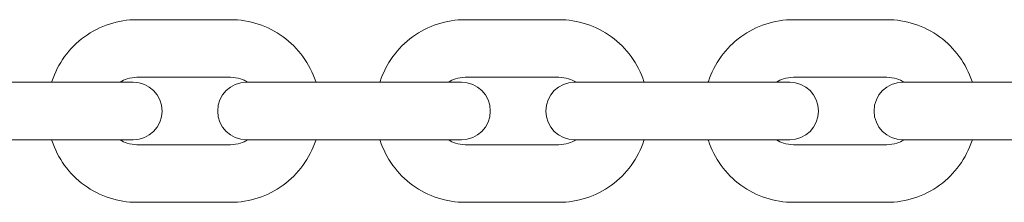
# Model space of a CAD drawing. Units: millimetres. Extents: x -4863 to 29290, y -2350 to 7410.
# Drawn here: x 3026 to 3168, y 1067 to 1093 of the extents above; entities that cross this region are included whole.
import ezdxf

# ---------------------------------------------------------------- set-up
doc = ezdxf.new("R2010")
doc.units = ezdxf.units.MM
doc.header["$MEASUREMENT"] = 0

msp = doc.modelspace()

# ---------------------------------------------------------------- linework, layer by layer
at = {"color": 0, "linetype": 'Continuous', "lineweight": 0}
for p, q in [((3042.69, 1093.15), (3056.19, 1093.15)), ((3090.03, 1093.15), (3103.52, 1093.15)), ((3137.36, 1093.15), (3150.85, 1093.15)), ((3042.69, 1084.85), (3056.19, 1084.85)), ((3090.03, 1084.85), (3103.52, 1084.85)), ((3137.36, 1084.85), (3150.85, 1084.85)), ((3019.69, 1084.15), (3033.19, 1084.15)), ((3042.14, 1084.15), (3033.19, 1084.15)), ((3042.14, 1084.15), (3042.15, 1084.15)), ((3042.15, 1084.15), (3042.15, 1084.15)), ((3067, 1084.15), (3058.48, 1084.15)), ((3067, 1084.15), (3080.5, 1084.15)), ((3089.47, 1084.15), (3080.5, 1084.15)), ((3089.47, 1084.15), (3089.48, 1084.15)), ((3089.49, 1084.15), (3089.48, 1084.15)), ((3114.32, 1084.15), (3105.81, 1084.15)), ((3114.32, 1084.15), (3127.81, 1084.15)), ((3136.8, 1084.15), (3127.81, 1084.15)), ((3136.8, 1084.15), (3136.82, 1084.15)), ((3136.82, 1084.15), (3136.82, 1084.15)), ((3161.63, 1084.15), (3153.14, 1084.15)), ((3161.63, 1084.15), (3175.13, 1084.15)), ((3019.69, 1075.85), (3033.19, 1075.85)), ((3033.19, 1075.85), (3042.14, 1075.85)), ((3042.14, 1075.85), (3042.15, 1075.85)), ((3042.15, 1075.85), (3042.15, 1075.85)), ((3056.19, 1075.15), (3042.69, 1075.15)), ((3058.48, 1075.85), (3067, 1075.85)), ((3067, 1075.85), (3080.5, 1075.85)), ((3080.5, 1075.85), (3089.47, 1075.85)), ((3089.47, 1075.85), (3089.48, 1075.85)), ((3089.48, 1075.85), (3089.49, 1075.85)), ((3103.52, 1075.15), (3090.03, 1075.15)), ((3105.81, 1075.85), (3114.32, 1075.85)), ((3114.32, 1075.85), (3127.81, 1075.85)), ((3127.81, 1075.85), (3136.8, 1075.85)), ((3136.8, 1075.85), (3136.82, 1075.85)), ((3136.82, 1075.85), (3136.82, 1075.85)), ((3150.85, 1075.15), (3137.36, 1075.15)), ((3153.14, 1075.85), (3161.63, 1075.85)), ((3161.63, 1075.85), (3175.13, 1075.85)), ((3056.19, 1066.85), (3042.69, 1066.85)), ((3103.52, 1066.85), (3090.03, 1066.85)), ((3150.85, 1066.85), (3137.36, 1066.85))]:
    msp.add_line(p, q, dxfattribs=at)
for centre, start, end in [((3042.15, 1080), 270, 90), ((3058.48, 1080), 90, 270), ((3089.49, 1080), 270, 90), ((3105.81, 1080), 90, 270), ((3136.82, 1080), 270, 90), ((3153.14, 1080), 90, 270)]:
    msp.add_arc(centre, 4.15, start, end, dxfattribs=at)
for points, knots in [([(3030.4, 1084.15), (3030.41, 1084.18), (3030.42, 1084.21), (3030.84, 1085.52), (3031.47, 1086.74), (3033.05, 1088.92), (3034.02, 1089.89), (3036.21, 1091.48), (3037.42, 1092.1), (3039.99, 1092.94), (3041.34, 1093.15), (3042.69, 1093.15)], [5.019546, 5.019546, 5.019546, 5.019546, 5.026548, 5.026548, 5.340708, 5.340708, 5.654867, 5.654867, 5.969026, 5.969026, 6.283185, 6.283185, 6.283185, 6.283185]), ([(3056.19, 1093.15), (3057.54, 1093.15), (3058.89, 1092.94), (3061.46, 1092.1), (3062.68, 1091.48), (3064.86, 1089.89), (3065.83, 1088.92), (3067.42, 1086.74), (3068.04, 1085.52), (3068.47, 1084.21), (3068.48, 1084.18), (3068.48, 1084.15)], [0, 0, 0, 0, 0.314159, 0.314159, 0.628319, 0.628319, 0.942478, 0.942478, 1.256637, 1.256637, 1.263639, 1.263639, 1.263639, 1.263639]), ([(3077.73, 1084.15), (3077.74, 1084.18), (3077.75, 1084.21), (3078.18, 1085.52), (3078.8, 1086.74), (3080.39, 1088.92), (3081.35, 1089.89), (3083.54, 1091.48), (3084.76, 1092.1), (3087.33, 1092.94), (3088.68, 1093.15), (3090.03, 1093.15)], [5.019551, 5.019551, 5.019551, 5.019551, 5.026548, 5.026548, 5.340708, 5.340708, 5.654867, 5.654867, 5.969026, 5.969026, 6.283185, 6.283185, 6.283185, 6.283185]), ([(3103.52, 1093.15), (3104.87, 1093.15), (3106.22, 1092.94), (3108.79, 1092.1), (3110.01, 1091.48), (3112.2, 1089.89), (3113.16, 1088.92), (3114.75, 1086.74), (3115.37, 1085.52), (3115.8, 1084.21), (3115.81, 1084.18), (3115.82, 1084.15)], [0, 0, 0, 0, 0.314159, 0.314159, 0.628319, 0.628319, 0.942478, 0.942478, 1.256637, 1.256637, 1.263634, 1.263634, 1.263634, 1.263634]), ([(3125.07, 1084.15), (3125.07, 1084.18), (3125.08, 1084.21), (3125.51, 1085.52), (3126.13, 1086.74), (3127.72, 1088.92), (3128.68, 1089.89), (3130.87, 1091.48), (3132.09, 1092.1), (3134.66, 1092.94), (3136.01, 1093.15), (3137.36, 1093.15)], [5.019556, 5.019556, 5.019556, 5.019556, 5.026548, 5.026548, 5.340708, 5.340708, 5.654867, 5.654867, 5.969026, 5.969026, 6.283185, 6.283185, 6.283185, 6.283185]), ([(3150.85, 1093.15), (3152.2, 1093.15), (3153.55, 1092.94), (3156.12, 1092.1), (3157.34, 1091.48), (3159.53, 1089.89), (3160.49, 1088.92), (3162.08, 1086.74), (3162.7, 1085.52), (3163.13, 1084.21), (3163.14, 1084.18), (3163.15, 1084.15)], [0, 0, 0, 0, 0.314159, 0.314159, 0.628319, 0.628319, 0.942478, 0.942478, 1.256637, 1.256637, 1.263629, 1.263629, 1.263629, 1.263629]), ([(3040.26, 1084.15), (3040.57, 1084.35), (3040.92, 1084.51), (3041.73, 1084.77), (3042.21, 1084.85), (3042.69, 1084.85)], [5.7241491, 5.7241491, 5.7241491, 5.7241491, 5.969026, 5.969026, 6.2831853, 6.2831853, 6.2831853, 6.2831853]), ([(3056.19, 1084.85), (3056.67, 1084.85), (3057.15, 1084.77), (3057.97, 1084.51), (3058.31, 1084.35), (3058.63, 1084.15)], [0, 0, 0, 0, 0.3141593, 0.3141593, 0.5590362, 0.5590362, 0.5590362, 0.5590362]), ([(3087.59, 1084.15), (3087.91, 1084.35), (3088.25, 1084.51), (3089.06, 1084.77), (3089.55, 1084.85), (3090.03, 1084.85)], [5.7241282, 5.7241282, 5.7241282, 5.7241282, 5.969026, 5.969026, 6.2831853, 6.2831853, 6.2831853, 6.2831853]), ([(3103.52, 1084.85), (3104, 1084.85), (3104.48, 1084.77), (3105.3, 1084.51), (3105.64, 1084.35), (3105.96, 1084.15)], [0, 0, 0, 0, 0.3141593, 0.3141593, 0.5590571, 0.5590571, 0.5590571, 0.5590571]), ([(3134.92, 1084.15), (3135.24, 1084.35), (3135.58, 1084.51), (3136.4, 1084.77), (3136.88, 1084.85), (3137.36, 1084.85)], [5.7241055, 5.7241055, 5.7241055, 5.7241055, 5.969026, 5.969026, 6.2831853, 6.2831853, 6.2831853, 6.2831853]), ([(3150.85, 1084.85), (3151.33, 1084.85), (3151.82, 1084.77), (3152.63, 1084.51), (3152.97, 1084.35), (3153.29, 1084.15)], [0, 0, 0, 0, 0.3141593, 0.3141593, 0.5590798, 0.5590798, 0.5590798, 0.5590798]), ([(3042.69, 1066.85), (3041.34, 1066.85), (3039.99, 1067.06), (3037.42, 1067.9), (3036.21, 1068.52), (3034.02, 1070.11), (3033.05, 1071.08), (3031.47, 1073.26), (3030.84, 1074.48), (3030.42, 1075.79), (3030.41, 1075.82), (3030.4, 1075.85)], [3.141593, 3.141593, 3.141593, 3.141593, 3.455752, 3.455752, 3.769911, 3.769911, 4.08407, 4.08407, 4.39823, 4.39823, 4.405232, 4.405232, 4.405232, 4.405232]), ([(3042.69, 1075.15), (3042.21, 1075.15), (3041.73, 1075.23), (3040.92, 1075.49), (3040.57, 1075.65), (3040.26, 1075.85)], [3.1415927, 3.1415927, 3.1415927, 3.1415927, 3.4557519, 3.4557519, 3.7006289, 3.7006289, 3.7006289, 3.7006289]), ([(3058.63, 1075.85), (3058.31, 1075.65), (3057.97, 1075.49), (3057.15, 1075.23), (3056.67, 1075.15), (3056.19, 1075.15)], [2.5825564, 2.5825564, 2.5825564, 2.5825564, 2.8274334, 2.8274334, 3.1415927, 3.1415927, 3.1415927, 3.1415927]), ([(3068.48, 1075.85), (3068.48, 1075.82), (3068.47, 1075.79), (3068.04, 1074.48), (3067.42, 1073.26), (3065.83, 1071.08), (3064.86, 1070.11), (3062.68, 1068.52), (3061.46, 1067.9), (3058.89, 1067.06), (3057.54, 1066.85), (3056.19, 1066.85)], [1.877953, 1.877953, 1.877953, 1.877953, 1.884956, 1.884956, 2.199115, 2.199115, 2.513274, 2.513274, 2.827433, 2.827433, 3.141593, 3.141593, 3.141593, 3.141593]), ([(3090.03, 1066.85), (3088.68, 1066.85), (3087.33, 1067.06), (3084.76, 1067.9), (3083.54, 1068.52), (3081.35, 1070.11), (3080.39, 1071.08), (3078.8, 1073.26), (3078.18, 1074.48), (3077.75, 1075.79), (3077.74, 1075.82), (3077.73, 1075.85)], [3.141593, 3.141593, 3.141593, 3.141593, 3.455752, 3.455752, 3.769911, 3.769911, 4.08407, 4.08407, 4.39823, 4.39823, 4.405227, 4.405227, 4.405227, 4.405227]), ([(3090.03, 1075.15), (3089.55, 1075.15), (3089.06, 1075.23), (3088.25, 1075.49), (3087.91, 1075.65), (3087.59, 1075.85)], [3.1415927, 3.1415927, 3.1415927, 3.1415927, 3.4557519, 3.4557519, 3.7006498, 3.7006498, 3.7006498, 3.7006498]), ([(3105.96, 1075.85), (3105.64, 1075.65), (3105.3, 1075.49), (3104.48, 1075.23), (3104, 1075.15), (3103.52, 1075.15)], [2.5825355, 2.5825355, 2.5825355, 2.5825355, 2.8274334, 2.8274334, 3.1415927, 3.1415927, 3.1415927, 3.1415927]), ([(3115.82, 1075.85), (3115.81, 1075.82), (3115.8, 1075.79), (3115.37, 1074.48), (3114.75, 1073.26), (3113.16, 1071.08), (3112.2, 1070.11), (3110.01, 1068.52), (3108.79, 1067.9), (3106.22, 1067.06), (3104.87, 1066.85), (3103.52, 1066.85)], [1.877958, 1.877958, 1.877958, 1.877958, 1.884956, 1.884956, 2.199115, 2.199115, 2.513274, 2.513274, 2.827433, 2.827433, 3.141593, 3.141593, 3.141593, 3.141593]), ([(3137.36, 1066.85), (3136.01, 1066.85), (3134.66, 1067.06), (3132.09, 1067.9), (3130.87, 1068.52), (3128.68, 1070.11), (3127.72, 1071.08), (3126.13, 1073.26), (3125.51, 1074.48), (3125.08, 1075.79), (3125.07, 1075.82), (3125.07, 1075.85)], [3.141593, 3.141593, 3.141593, 3.141593, 3.455752, 3.455752, 3.769911, 3.769911, 4.08407, 4.08407, 4.39823, 4.39823, 4.405222, 4.405222, 4.405222, 4.405222]), ([(3137.36, 1075.15), (3136.88, 1075.15), (3136.4, 1075.23), (3135.58, 1075.49), (3135.24, 1075.65), (3134.92, 1075.85)], [3.1415927, 3.1415927, 3.1415927, 3.1415927, 3.4557519, 3.4557519, 3.7006724, 3.7006724, 3.7006724, 3.7006724]), ([(3153.29, 1075.85), (3152.97, 1075.65), (3152.63, 1075.49), (3151.82, 1075.23), (3151.33, 1075.15), (3150.85, 1075.15)], [2.5825129, 2.5825129, 2.5825129, 2.5825129, 2.8274334, 2.8274334, 3.1415927, 3.1415927, 3.1415927, 3.1415927]), ([(3163.15, 1075.85), (3163.14, 1075.82), (3163.13, 1075.79), (3162.7, 1074.48), (3162.08, 1073.26), (3160.49, 1071.08), (3159.53, 1070.11), (3157.34, 1068.52), (3156.12, 1067.9), (3153.55, 1067.06), (3152.2, 1066.85), (3150.85, 1066.85)], [1.877963, 1.877963, 1.877963, 1.877963, 1.884956, 1.884956, 2.199115, 2.199115, 2.513274, 2.513274, 2.827433, 2.827433, 3.141593, 3.141593, 3.141593, 3.141593])]:
    msp.add_open_spline(points, degree=3, knots=knots, dxfattribs=at)

doc.saveas('drawing.dxf')
